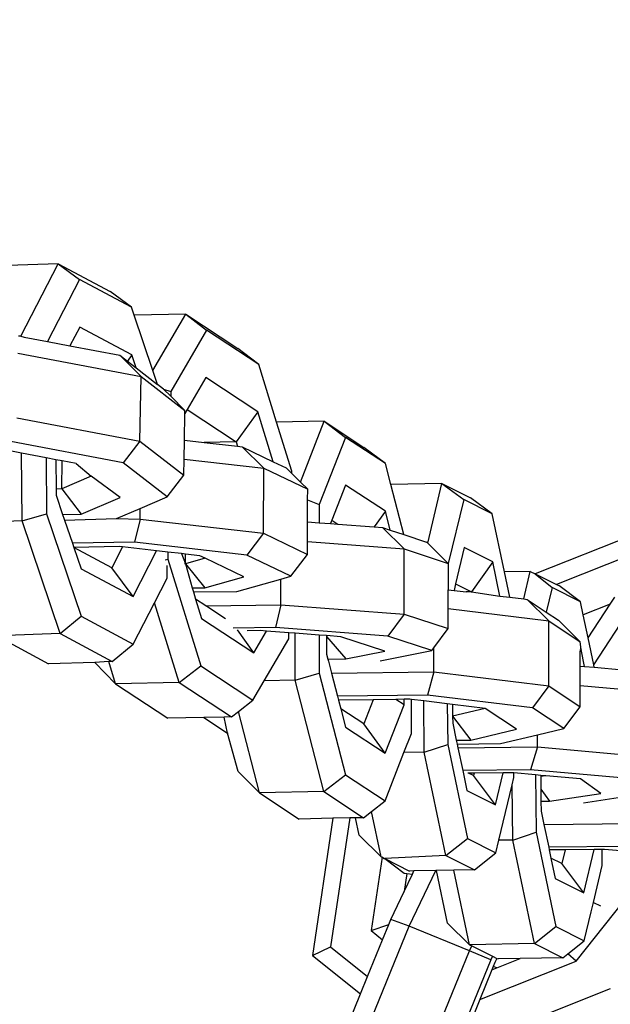
# Model space of a CAD drawing. Units: millimetres. Extents: x -103 to 3588, y -77 to 1621.
# Drawn here: x 2490 to 2493, y 1093 to 1097 of the extents above; entities that cross this region are included whole.
import ezdxf

# ---------------------------------------------------------------- set-up
doc = ezdxf.new("R2010")
doc.units = ezdxf.units.MM
doc.header["$MEASUREMENT"] = 0
doc.layers.add('VP-DIM', color=7, linetype='Continuous')
doc.layers.add('VP-EQ', color=7, linetype='Continuous', true_color=0x8a3492)
doc.styles.get("Standard").update_dxf_attribs({"font": 'arial.ttf'})
doc.dimstyles.get("Standard").update_dxf_attribs({"dimtxt": 14, "dimasz": 20, "dimexe": 20, "dimexo": 50, "dimgap": 20, "dimtad": 0, "dimdec": 0, "dimzin": 0, "dimdsep": 46, "dimtxsty": 'Standard', "dimcen": -0.09, "dimadec": 0, "dimazin": 0, "dimtfac": 1, "dimtdec": 4, "dimtofl": 0, "dimtmove": 0, "dimatfit": 3, "dimfxl": 70, "dimfxlon": 1, "dimtolj": 1, "dimtzin": 0, "dimarcsym": 0})

# ---------------------------------------------------------------- blocks, each defined once
blk = doc.blocks.new('242011-002_')
at = {"color": 0}
for p, q in [((3409.0294, 2583.5792), (3408.7441, 2583.5688)), ((3408.8589, 2583.2474), (3409.0294, 2583.5792)), ((3409.0294, 2583.5792), (3409.268, 2583.4514)), ((3409.0294, 2583.5792), (3409.127, 2583.5073)), ((3409.127, 2583.5073), (3408.9804, 2583.2218)), ((3409.3656, 2583.3795), (3409.127, 2583.5073)), ((3409.3656, 2583.3795), (3409.268, 2583.4514)), ((3409.378, 2583.3429), (3409.3656, 2583.3795)), ((3409.6148, 2583.3476), (3409.378, 2583.3429)), ((3409.4638, 2583.0897), (3409.378, 2583.3429)), ((3409.4638, 2583.0897), (3409.6148, 2583.3476)), ((3409.6148, 2583.3476), (3409.854, 2583.1901)), ((3409.6148, 2583.3476), (3409.7106, 2583.2743)), ((3409.1282, 2583.2888), (3409.0837, 2583.2022)), ((3409.3668, 2583.161), (3409.1282, 2583.2888)), ((3408.8589, 2583.2474), (3408.8471, 2583.247)), ((3408.8589, 2583.2448), (3408.8589, 2583.2474)), ((3408.8589, 2583.2474), (3408.8733, 2583.242)), ((3408.8733, 2583.242), (3408.9804, 2583.2218)), ((3409.7106, 2583.2743), (3409.5459, 2582.993)), ((3409.9499, 2583.1168), (3409.7106, 2583.2743)), ((3408.9804, 2583.2218), (3409.0837, 2583.2022)), ((3409.0837, 2583.2022), (3409.312, 2583.159)), ((3409.9499, 2583.1168), (3409.854, 2583.1901)), ((3408.8443, 2583.1685), (3409.4096, 2583.0615)), ((3409.312, 2583.159), (3409.4096, 2583.0615)), ((3409.312, 2583.159), (3409.3468, 2583.1321)), ((3409.3668, 2583.161), (3409.3468, 2583.1321)), ((3409.3872, 2583.1008), (3409.3668, 2583.161)), ((3409.3468, 2583.1321), (3409.3872, 2583.1008)), ((3409.3872, 2583.1008), (3409.4859, 2583.0245)), ((3410.0318, 2582.8514), (3409.9499, 2583.1168)), ((3409.4044, 2582.765), (3409.4096, 2583.0615)), ((3409.4096, 2583.0615), (3409.6108, 2582.9059)), ((3409.4859, 2583.0245), (3409.4638, 2583.0897)), ((3409.7068, 2583.0566), (3409.6211, 2582.9103)), ((3409.9461, 2582.8991), (3409.7068, 2583.0566)), ((3409.5132, 2583.0034), (3409.4859, 2583.0245)), ((3409.5456, 2582.9711), (3409.5132, 2583.0034)), ((3409.5132, 2583.0034), (3409.5459, 2582.993)), ((3409.5459, 2582.993), (3409.5456, 2582.9711)), ((3409.6108, 2582.9059), (3409.5456, 2582.9711)), ((3408.8391, 2582.872), (3409.4044, 2582.765)), ((3409.6085, 2582.7695), (3409.6106, 2582.8924)), ((3409.6211, 2582.9103), (3409.6106, 2582.8924)), ((3409.6106, 2582.8924), (3409.6108, 2582.9059)), ((3409.6211, 2582.9103), (3409.8465, 2582.762)), ((3409.9461, 2582.8991), (3409.8465, 2582.762)), ((3410.0166, 2582.6705), (3409.9461, 2582.8991)), ((3410.25, 2582.856), (3410.0318, 2582.8514)), ((3410.101, 2582.6276), (3410.0318, 2582.8514)), ((3410.1409, 2582.5773), (3410.25, 2582.856)), ((3410.25, 2582.856), (3410.4324, 2582.7364)), ((3410.25, 2582.856), (3410.3483, 2582.7824)), ((3410.3483, 2582.7824), (3410.2276, 2582.4741)), ((3410.5307, 2582.6628), (3410.3483, 2582.7824)), ((3409.3281, 2582.6651), (3408.813, 2582.7627)), ((3409.4044, 2582.765), (3409.3281, 2582.6651)), ((3409.4044, 2582.765), (3409.6057, 2582.6094)), ((3409.6069, 2582.6827), (3409.6085, 2582.7695)), ((3409.6085, 2582.7695), (3409.6993, 2582.7591)), ((3409.8465, 2582.762), (3409.6993, 2582.7591)), ((3409.6993, 2582.7591), (3409.8528, 2582.7416)), ((3409.8465, 2582.762), (3409.8528, 2582.7416)), ((3409.8528, 2582.7416), (3409.8737, 2582.7392)), ((3409.8737, 2582.7392), (3409.9725, 2582.641)), ((3409.8737, 2582.7392), (3410.0166, 2582.6705)), ((3410.5307, 2582.6628), (3410.4324, 2582.7364)), ((3408.8619, 2582.7096), (3408.8156, 2582.7184)), ((3408.8636, 2582.3987), (3408.8619, 2582.7096)), ((3408.9746, 2582.6883), (3408.8619, 2582.7096)), ((3408.9746, 2582.6883), (3408.976, 2582.4318)), ((3409.019, 2582.6799), (3408.9746, 2582.6883)), ((3409.019, 2582.6799), (3409.0197, 2582.545)), ((3409.0479, 2582.6744), (3409.019, 2582.6799)), ((3409.0457, 2582.5454), (3409.0479, 2582.6744)), ((3409.112, 2582.6623), (3409.0479, 2582.6744)), ((3409.112, 2582.6623), (3409.1809, 2582.6038)), ((3409.5293, 2582.5096), (3409.3281, 2582.6651)), ((3409.6057, 2582.6094), (3409.6069, 2582.6827)), ((3409.6069, 2582.6827), (3409.9725, 2582.641)), ((3410.0166, 2582.6705), (3410.0756, 2582.6422)), ((3410.5556, 2582.5664), (3410.5307, 2582.6628)), ((3409.1809, 2582.6038), (3409.0457, 2582.5454)), ((3409.3133, 2582.5067), (3409.1809, 2582.6038)), ((3409.5293, 2582.5096), (3409.6057, 2582.6094)), ((3409.9709, 2582.3424), (3409.9725, 2582.641)), ((3409.9725, 2582.641), (3410.1744, 2582.544)), ((3410.1008, 2582.6171), (3410.0756, 2582.6422)), ((3410.1008, 2582.6171), (3410.101, 2582.6276)), ((3410.1409, 2582.5773), (3410.1008, 2582.6171)), ((3410.1744, 2582.544), (3410.1409, 2582.5773)), ((3410.3481, 2582.5636), (3410.2851, 2582.4025)), ((3410.5306, 2582.444), (3410.3481, 2582.5636)), ((3410.79, 2582.5709), (3410.5556, 2582.5664)), ((3410.6148, 2582.3363), (3410.5556, 2582.5664)), ((3410.7248, 2582.296), (3410.79, 2582.5709)), ((3410.79, 2582.5709), (3410.9209, 2582.5053)), ((3410.79, 2582.5709), (3410.8901, 2582.4969)), ((3409.0457, 2582.5454), (3409.0197, 2582.545)), ((3409.0197, 2582.545), (3409.0199, 2582.5172)), ((3409.0199, 2582.5172), (3409.05, 2582.4283)), ((3409.0457, 2582.5454), (3409.1343, 2582.4294)), ((3410.1741, 2582.4952), (3410.1744, 2582.544)), ((3409.1343, 2582.4294), (3409.3133, 2582.5067)), ((3409.4054, 2582.4561), (3409.5293, 2582.5096)), ((3410.1735, 2582.3946), (3410.1741, 2582.4952)), ((3410.1741, 2582.4952), (3410.2276, 2582.4741)), ((3410.2276, 2582.4741), (3410.2276, 2582.3905)), ((3410.8901, 2582.4969), (3410.8181, 2582.2036)), ((3411.0209, 2582.4313), (3410.8901, 2582.4969)), ((3411.0209, 2582.4313), (3410.9209, 2582.5053)), ((3408.8636, 2582.3987), (3408.976, 2582.4318)), ((3408.976, 2582.4318), (3409.1356, 2581.9608)), ((3409.05, 2582.4283), (3409.1343, 2582.4294)), ((3409.05, 2582.4283), (3409.0575, 2582.4063)), ((3409.2974, 2582.4095), (3409.4054, 2582.4561)), ((3409.4051, 2582.407), (3409.4054, 2582.4561)), ((3410.5306, 2582.444), (3410.4788, 2582.3716)), ((3410.553, 2582.3568), (3410.5306, 2582.444)), ((3411.0767, 2582.165), (3411.0209, 2582.4313)), ((3408.8636, 2582.3987), (3408.7174, 2582.3934)), ((3409.0388, 2581.8818), (3408.8636, 2582.3987)), ((3409.0575, 2582.4063), (3409.0588, 2582.4022)), ((3409.0588, 2582.4022), (3409.2974, 2582.4095)), ((3409.0588, 2582.4022), (3409.0946, 2582.2968)), ((3409.2974, 2582.4095), (3409.4051, 2582.407)), ((3409.4051, 2582.407), (3409.3802, 2582.3007)), ((3409.4051, 2582.407), (3409.9709, 2582.3424)), ((3410.173, 2582.3037), (3410.1735, 2582.3946)), ((3410.1735, 2582.3946), (3410.2276, 2582.3905)), ((3410.2276, 2582.3905), (3410.2789, 2582.3867)), ((3410.2851, 2582.4025), (3410.2789, 2582.3867)), ((3410.2789, 2582.3867), (3410.3131, 2582.3841)), ((3410.2851, 2582.4025), (3410.3131, 2582.3841)), ((3410.3131, 2582.3841), (3410.4788, 2582.3716)), ((3409.9709, 2582.3424), (3409.8957, 2582.2418)), ((3409.9709, 2582.3424), (3410.1727, 2582.2453)), ((3410.4788, 2582.3716), (3410.5168, 2582.3688)), ((3410.5168, 2582.3688), (3410.6162, 2582.2704)), ((3410.5168, 2582.3688), (3410.553, 2582.3568)), ((3410.553, 2582.3568), (3410.6148, 2582.3363)), ((3410.6148, 2582.3363), (3410.7187, 2582.302)), ((3411.7493, 2582.3668), (3411.218, 2582.156)), ((3409.3802, 2582.3007), (3409.0946, 2582.2968)), ((3409.0946, 2582.2968), (3409.1014, 2582.2765)), ((3409.8957, 2582.2418), (3409.3802, 2582.3007)), ((3410.1727, 2582.2453), (3410.173, 2582.3037)), ((3410.173, 2582.3037), (3410.6162, 2582.2704)), ((3410.7248, 2582.296), (3410.7187, 2582.302)), ((3410.8181, 2582.2036), (3410.7248, 2582.296)), ((3409.3099, 2582.2811), (3409.1014, 2582.2765)), ((3409.275, 2582.1836), (3409.1014, 2582.2765)), ((3409.1014, 2582.2765), (3409.1344, 2582.1793)), ((3409.3242, 2582.2795), (3409.275, 2582.1836)), ((3409.3242, 2582.2795), (3409.3099, 2582.2811)), ((3409.4809, 2582.2616), (3409.3242, 2582.2795)), ((3409.373, 2582.0515), (3409.4809, 2582.2616)), ((3409.521, 2582.257), (3409.4809, 2582.2616)), ((3409.5329, 2582.2557), (3409.521, 2582.257)), ((3409.5329, 2582.2557), (3409.5323, 2582.2226)), ((3409.5953, 2582.2485), (3409.5329, 2582.2557)), ((3409.6132, 2582.2465), (3409.5953, 2582.2485)), ((3409.5953, 2582.2485), (3409.6129, 2582.202)), ((3409.6129, 2582.202), (3409.6132, 2582.2465)), ((3409.6797, 2582.2389), (3409.6132, 2582.2465)), ((3409.7038, 2582.2273), (3409.6797, 2582.2389)), ((3410.0975, 2582.1448), (3409.8957, 2582.2418)), ((3410.0975, 2582.1448), (3410.1727, 2582.2453)), ((3410.6162, 2582.2704), (3410.8181, 2582.2036)), ((3410.6163, 2581.971), (3410.6162, 2582.2704)), ((3410.8925, 2582.277), (3410.8527, 2582.1096)), ((3411.0233, 2582.2114), (3410.8925, 2582.277)), ((3411.7232, 2582.2686), (3411.3158, 2582.1069)), ((3409.5211, 2582.2197), (3409.5323, 2582.2226)), ((3409.5295, 2582.1353), (3409.5291, 2582.1947)), ((3409.5323, 2582.2226), (3409.6833, 2581.7335)), ((3409.6129, 2582.202), (3409.6097, 2582.202)), ((3409.7038, 2582.2273), (3409.6129, 2582.202)), ((3409.6129, 2582.202), (3409.7028, 2582.0922)), ((3409.6129, 2582.202), (3409.6439, 2582.0914)), ((3409.8815, 2582.1418), (3409.7038, 2582.2273)), ((3410.8181, 2582.2036), (3410.8182, 2582.0827)), ((3411.0233, 2582.2114), (3410.9257, 2582.073)), ((3411.0564, 2582.0538), (3411.0233, 2582.2114)), ((3409.1344, 2582.1793), (3409.373, 2582.0515)), ((3409.373, 2582.0515), (3409.275, 2582.1836)), ((3411.1954, 2582.1673), (3411.0767, 2582.165)), ((3411.1012, 2582.0484), (3411.0767, 2582.165)), ((3411.1653, 2582.0406), (3411.1954, 2582.1673)), ((3411.1954, 2582.1673), (3411.218, 2582.156)), ((3411.218, 2582.156), (3411.2954, 2582.0933)), ((3411.218, 2582.156), (3411.3158, 2582.1069)), ((3409.4716, 2582.0227), (3409.5295, 2582.1353)), ((3409.7028, 2582.0922), (3409.8815, 2582.1418)), ((3409.8484, 2582.0755), (3410.0505, 2582.1317)), ((3410.0505, 2582.1317), (3410.0975, 2582.1448)), ((3410.0506, 2582.0136), (3410.0505, 2582.1317)), ((3410.8527, 2582.1096), (3410.8456, 2582.0794)), ((3410.8527, 2582.1096), (3410.9257, 2582.073)), ((3411.3158, 2582.1069), (3411.3263, 2582.1017)), ((3409.6439, 2582.0914), (3409.7028, 2582.0922)), ((3409.6439, 2582.0914), (3409.6496, 2582.0728)), ((3409.6496, 2582.0728), (3409.8484, 2582.0755)), ((3409.6496, 2582.0728), (3409.6597, 2582.04)), ((3410.8182, 2581.9967), (3410.8182, 2582.0827)), ((3410.8182, 2582.0827), (3410.8456, 2582.0794)), ((3410.8456, 2582.0794), (3410.9018, 2582.0726)), ((3410.9257, 2582.073), (3410.9018, 2582.0726)), ((3410.9257, 2582.073), (3410.9264, 2582.0696)), ((3410.9257, 2582.073), (3411.0564, 2582.0538)), ((3411.2954, 2582.0933), (3411.2685, 2581.9801)), ((3411.4263, 2582.0277), (3411.2954, 2582.0933)), ((3411.4263, 2582.0277), (3411.3263, 2582.1017)), ((3409.3742, 2581.833), (3409.4716, 2582.0227)), ((3409.5847, 2581.6563), (3409.4716, 2582.0227)), ((3409.7071, 2582.0089), (3409.6597, 2582.04)), ((3409.6597, 2582.04), (3409.6872, 2581.9512)), ((3409.7071, 2582.0089), (3410.0506, 2582.0136)), ((3410.0506, 2582.0136), (3410.0263, 2581.909)), ((3410.0506, 2582.0136), (3410.6163, 2581.971)), ((3411.0564, 2582.0538), (3411.1012, 2582.0484)), ((3411.1012, 2582.0484), (3411.1653, 2582.0406)), ((3411.1653, 2582.0406), (3411.1808, 2582.0387)), ((3411.1808, 2582.0387), (3411.2811, 2581.9405)), ((3411.1808, 2582.0387), (3411.2685, 2581.9801)), ((3411.4388, 2581.9676), (3411.4263, 2582.0277)), ((3411.5621, 2582.0165), (3411.4388, 2581.9676)), ((3411.4609, 2581.8623), (3411.5621, 2582.0165)), ((3411.5621, 2582.0165), (3411.5835, 2582.0491)), ((3409.7974, 2581.9494), (3409.7071, 2582.0089)), ((3410.6163, 2581.971), (3410.5417, 2581.8702)), ((3410.6163, 2581.971), (3410.8182, 2581.9042)), ((3410.8182, 2581.9967), (3411.2811, 2581.9405)), ((3410.8182, 2581.9042), (3410.8182, 2581.9967)), ((3411.2685, 2581.9801), (3411.3248, 2581.9425)), ((3411.4869, 2581.7385), (3411.6569, 2581.9977)), ((3409.0388, 2581.8818), (3409.1356, 2581.9608)), ((3409.1356, 2581.9608), (3409.3742, 2581.833)), ((3409.6872, 2581.9512), (3409.9264, 2581.7936)), ((3411.2811, 2581.9405), (3411.4251, 2581.8443)), ((3411.2811, 2581.6419), (3411.2811, 2581.9405)), ((3411.4251, 2581.8443), (3411.3248, 2581.9425)), ((3411.4609, 2581.8623), (3411.4388, 2581.9676)), ((3409.0388, 2581.8818), (3408.747, 2581.8711)), ((3409.0388, 2581.8818), (3409.2774, 2581.7539)), ((3410.0263, 2581.909), (3409.832, 2581.9063)), ((3409.9264, 2581.7936), (3409.8516, 2581.8988)), ((3409.9559, 2581.8951), (3409.8962, 2581.8942)), ((3409.9264, 2581.7936), (3409.9846, 2581.8929)), ((3409.9846, 2581.8929), (3409.9559, 2581.8951)), ((3410.0878, 2581.8852), (3409.9846, 2581.8929)), ((3410.5417, 2581.8702), (3410.0263, 2581.909)), ((3410.0873, 2581.8572), (3410.0878, 2581.8852)), ((3410.117, 2581.883), (3410.0878, 2581.8852)), ((3410.1168, 2581.6676), (3410.117, 2581.883)), ((3410.2271, 2581.8747), (3410.117, 2581.883)), ((3410.7531, 2581.8162), (3410.8182, 2581.9042)), ((3408.747, 2581.8711), (3408.9856, 2581.7433)), ((3409.2774, 2581.7539), (3409.3742, 2581.833)), ((3409.9746, 2581.6647), (3410.0873, 2581.8572)), ((3410.2271, 2581.8747), (3410.227, 2581.6998)), ((3410.2612, 2581.8721), (3410.2271, 2581.8747)), ((3410.2612, 2581.8721), (3410.2611, 2581.8685)), ((3410.2611, 2581.8685), (3410.3489, 2581.765)), ((3410.2611, 2581.8685), (3410.2611, 2581.7869)), ((3410.3257, 2581.8672), (3410.2612, 2581.8721)), ((3410.5276, 2581.8004), (3410.3257, 2581.8672)), ((3410.7436, 2581.8034), (3410.5417, 2581.8702)), ((3411.4287, 2581.8078), (3411.4251, 2581.8443)), ((3411.4869, 2581.7385), (3411.4609, 2581.8623)), ((3410.3489, 2581.765), (3410.5276, 2581.8004)), ((3410.5074, 2581.7566), (3410.7436, 2581.8034)), ((3410.7436, 2581.8034), (3410.7531, 2581.8162)), ((3410.7531, 2581.7059), (3410.7531, 2581.8162)), ((3411.4287, 2581.8078), (3411.4251, 2581.8096)), ((3411.4287, 2581.8078), (3411.4251, 2581.8028)), ((3411.4251, 2581.7324), (3411.4251, 2581.8028)), ((3411.4449, 2581.7306), (3411.4287, 2581.8078)), ((3409.1977, 2581.7488), (3408.9856, 2581.7433)), ((3409.2614, 2581.7534), (3409.1977, 2581.7488)), ((3409.2931, 2581.6506), (3409.1977, 2581.7488)), ((3409.2774, 2581.7539), (3409.2614, 2581.7534)), ((3409.2931, 2581.6506), (3409.2614, 2581.7534)), ((3410.2611, 2581.7869), (3410.267, 2581.7639)), ((3410.267, 2581.7639), (3410.3489, 2581.765)), ((3410.267, 2581.7639), (3410.2695, 2581.7543)), ((3410.2695, 2581.7543), (3410.2836, 2581.6996)), ((3409.5847, 2581.6563), (3409.6833, 2581.7335)), ((3409.6833, 2581.7335), (3409.9226, 2581.576)), ((3410.1168, 2581.6676), (3410.227, 2581.6998)), ((3410.227, 2581.6998), (3410.347, 2581.2337)), ((3410.2836, 2581.6996), (3410.7531, 2581.7059)), ((3410.2836, 2581.6996), (3410.3107, 2581.5941)), ((3410.7531, 2581.7059), (3410.7247, 2581.5996)), ((3410.7531, 2581.7059), (3411.2811, 2581.6419)), ((3411.4251, 2581.6427), (3411.4251, 2581.7324)), ((3411.4251, 2581.7324), (3411.4449, 2581.7306)), ((3411.4449, 2581.7306), (3411.4893, 2581.7267)), ((3411.4893, 2581.7267), (3411.4869, 2581.7385)), ((3411.4893, 2581.7267), (3411.6186, 2581.7151)), ((3409.5847, 2581.6563), (3409.2931, 2581.6506)), ((3409.5847, 2581.6563), (3409.824, 2581.4988)), ((3409.9226, 2581.576), (3409.9746, 2581.6647)), ((3410.1168, 2581.6676), (3409.9746, 2581.6647)), ((3410.2485, 2581.1561), (3410.1168, 2581.6676)), ((3409.2931, 2581.6506), (3409.5324, 2581.4931)), ((3411.2811, 2581.6419), (3411.2057, 2581.5413)), ((3411.2811, 2581.6419), (3411.4251, 2581.5456)), ((3411.4251, 2581.6427), (3411.72, 2581.6164)), ((3411.4251, 2581.5456), (3411.4251, 2581.6427)), ((3409.8569, 2581.5245), (3409.9226, 2581.576)), ((3410.7247, 2581.5996), (3410.3107, 2581.5941)), ((3410.3107, 2581.5941), (3410.3154, 2581.5759)), ((3410.4749, 2581.578), (3410.3154, 2581.5759)), ((3410.3154, 2581.5759), (3410.3257, 2581.536)), ((3410.4749, 2581.578), (3410.4313, 2581.4667)), ((3410.5783, 2581.5794), (3410.4749, 2581.578)), ((3410.6162, 2581.5799), (3410.5783, 2581.5794)), ((3410.6162, 2581.5541), (3410.5783, 2581.5794)), ((3410.6424, 2581.5802), (3410.6162, 2581.5799)), ((3410.6162, 2581.5541), (3410.6162, 2581.5799)), ((3410.6503, 2581.5793), (3410.6424, 2581.5802)), ((3410.6501, 2581.4224), (3410.6503, 2581.5793)), ((3410.7068, 2581.5724), (3410.6503, 2581.5793)), ((3410.7094, 2581.3374), (3410.7068, 2581.5724)), ((3410.8145, 2581.5594), (3410.7068, 2581.5724)), ((3411.2057, 2581.5413), (3410.7247, 2581.5996)), ((3409.824, 2581.4988), (3409.8569, 2581.5245)), ((3409.9533, 2581.15), (3409.8569, 2581.5245)), ((3410.4313, 2581.4667), (3410.3257, 2581.536)), ((3410.3257, 2581.536), (3410.3472, 2581.4525)), ((3410.5296, 2581.3329), (3410.6162, 2581.5541)), ((3410.8145, 2581.5594), (3410.8165, 2581.3731)), ((3410.8388, 2581.5564), (3410.8145, 2581.5594)), ((3410.9881, 2581.538), (3410.8388, 2581.5564)), ((3410.8388, 2581.5564), (3410.8394, 2581.5029)), ((3410.9881, 2581.538), (3410.8394, 2581.5029)), ((3411.1316, 2581.4421), (3410.9881, 2581.538)), ((3411.3497, 2581.4451), (3411.2057, 2581.5413)), ((3411.3497, 2581.4451), (3411.4251, 2581.5456)), ((3409.6979, 2581.4963), (3409.5324, 2581.4931)), ((3409.7908, 2581.4982), (3409.6979, 2581.4963)), ((3409.6979, 2581.4963), (3409.8056, 2581.4244)), ((3409.824, 2581.4988), (3409.7908, 2581.4982)), ((3409.8056, 2581.4244), (3409.7908, 2581.4982)), ((3410.8394, 2581.5029), (3410.9228, 2581.3929)), ((3410.8394, 2581.5029), (3410.8397, 2581.4707)), ((3410.8397, 2581.4707), (3410.8562, 2581.392)), ((3410.3472, 2581.4525), (3410.5296, 2581.3329)), ((3410.5296, 2581.3329), (3410.4313, 2581.4667)), ((3410.9228, 2581.3929), (3411.1316, 2581.4421)), ((3411.2279, 2581.4163), (3411.3497, 2581.4451)), ((3409.8056, 2581.4244), (3409.8099, 2581.4239)), ((3409.855, 2581.2486), (3409.8056, 2581.4244)), ((3410.6161, 2581.3356), (3410.6501, 2581.4224)), ((3410.8562, 2581.392), (3410.9228, 2581.3929)), ((3410.8562, 2581.392), (3410.8601, 2581.3737)), ((3411.0587, 2581.3764), (3411.2279, 2581.4163)), ((3411.2281, 2581.3611), (3411.2279, 2581.4163)), ((3410.5294, 2581.1141), (3410.6161, 2581.3356)), ((3410.7094, 2581.3374), (3410.6161, 2581.3356)), ((3410.7094, 2581.3374), (3410.8165, 2581.3731)), ((3410.8088, 2580.8628), (3410.7094, 2581.3374)), ((3410.8165, 2581.3731), (3410.9071, 2580.9407)), ((3410.8601, 2581.3737), (3411.0587, 2581.3764)), ((3410.8601, 2581.3737), (3410.8635, 2581.3573)), ((3410.8635, 2581.3573), (3411.2281, 2581.3611)), ((3410.8635, 2581.3573), (3410.8855, 2581.2524)), ((3411.2281, 2581.3611), (3411.1966, 2581.2566)), ((3411.2281, 2581.3611), (3411.7213, 2581.3171)), ((3409.9533, 2581.15), (3409.855, 2581.2486)), ((3411.1966, 2581.2566), (3410.8855, 2581.2524)), ((3410.8855, 2581.2524), (3410.9047, 2581.1606)), ((3411.646, 2581.2165), (3411.1966, 2581.2566)), ((3410.2485, 2581.1561), (3410.347, 2581.2337)), ((3410.347, 2581.2337), (3410.5294, 2581.1141)), ((3410.9121, 2581.2409), (3410.9083, 2581.2409)), ((3410.9377, 2581.2412), (3410.9121, 2581.2409)), ((3410.9349, 2581.2295), (3410.9121, 2581.2409)), ((3410.9377, 2581.2412), (3410.9349, 2581.2295)), ((3411.0356, 2581.095), (3410.9349, 2581.2295)), ((3411.0706, 2581.2426), (3410.9377, 2581.2412)), ((3411.0356, 2581.095), (3411.0706, 2581.2426)), ((3411.1042, 2581.243), (3411.0706, 2581.2426)), ((3411.1198, 2581.2416), (3411.1042, 2581.243)), ((3411.1119, 2581.1866), (3411.1201, 2581.2209)), ((3411.1201, 2581.2209), (3411.1198, 2581.2416)), ((3411.219, 2581.2327), (3411.1198, 2581.2416)), ((3411.219, 2581.2327), (3411.2219, 2580.9694)), ((3411.2433, 2581.2305), (3411.219, 2581.2327)), ((3411.2433, 2581.2305), (3411.2433, 2581.225)), ((3411.2667, 2581.2284), (3411.2433, 2581.2305)), ((3411.2667, 2581.2284), (3411.2433, 2581.225)), ((3411.2433, 2581.225), (3411.244, 2581.1666)), ((3411.4265, 2581.2142), (3411.2667, 2581.2284)), ((3411.519, 2581.1472), (3411.4265, 2581.2142)), ((3410.2485, 2581.1561), (3409.9533, 2581.15)), ((3410.2485, 2581.1561), (3410.431, 2581.0365)), ((3410.9047, 2581.1606), (3411.0356, 2581.095)), ((3411.0516, 2580.9325), (3411.1119, 2581.1866)), ((3411.1147, 2580.9338), (3411.1119, 2581.1866)), ((3411.244, 2581.1666), (3411.2841, 2581.1125)), ((3411.244, 2581.1666), (3411.2446, 2581.1121)), ((3409.9533, 2581.15), (3410.1358, 2581.0304)), ((3410.4676, 2581.0654), (3410.5294, 2581.1141)), ((3411.2446, 2581.1121), (3411.2841, 2581.1125)), ((3411.2446, 2581.1121), (3411.2451, 2581.0671)), ((3411.2841, 2581.1125), (3411.519, 2581.1472)), ((3411.4394, 2581.1053), (3411.6587, 2581.1377)), ((3410.431, 2581.0365), (3410.4676, 2581.0654)), ((3410.5113, 2580.857), (3410.4676, 2581.0654)), ((3411.2451, 2581.0671), (3411.2581, 2581.005)), ((3410.2902, 2581.0336), (3410.1358, 2581.0304)), ((3410.2902, 2581.0336), (3410.1959, 2580.4045)), ((3410.3673, 2581.0352), (3410.2786, 2580.4437)), ((3410.3673, 2581.0352), (3410.2902, 2581.0336)), ((3410.3943, 2581.0358), (3410.3673, 2581.0352)), ((3410.431, 2581.0365), (3410.3943, 2581.0358)), ((3410.411, 2580.9562), (3410.3943, 2581.0358)), ((3411.2581, 2581.005), (3411.6593, 2581.0092)), ((3411.2581, 2581.005), (3411.2799, 2580.9011)), ((3410.5113, 2580.857), (3410.411, 2580.9562)), ((3410.8088, 2580.8628), (3410.9071, 2580.9407)), ((3410.9071, 2580.9407), (3411.038, 2580.8751)), ((3411.038, 2580.8751), (3411.0516, 2580.9325)), ((3411.1147, 2580.9338), (3411.0516, 2580.9325)), ((3411.1147, 2580.9338), (3411.2219, 2580.9694)), ((3411.2141, 2580.4592), (3411.1147, 2580.9338)), ((3411.2219, 2580.9694), (3411.3125, 2580.5371)), ((3411.6278, 2580.9047), (3411.2799, 2580.9011)), ((3411.2799, 2580.9011), (3411.2825, 2580.8884)), ((3411.3553, 2580.8892), (3411.2825, 2580.8884)), ((3411.2825, 2580.8884), (3411.2904, 2580.8509)), ((3411.3553, 2580.8892), (3411.3403, 2580.8259)), ((3411.4882, 2580.8906), (3411.3553, 2580.8892)), ((3411.4409, 2580.6913), (3411.4882, 2580.8906)), ((3411.5246, 2580.891), (3411.4882, 2580.8906)), ((3411.5353, 2580.8911), (3411.5246, 2580.891)), ((3411.5254, 2580.8173), (3411.5246, 2580.891)), ((3411.6671, 2580.8793), (3411.5353, 2580.8911)), ((3410.5162, 2580.8546), (3410.4657, 2580.518)), ((3410.5113, 2580.857), (3410.5162, 2580.8546)), ((3410.5207, 2580.8523), (3410.5162, 2580.8546)), ((3410.5207, 2580.8523), (3410.5238, 2580.8483)), ((3410.5277, 2580.8488), (3410.5238, 2580.8483)), ((3410.8088, 2580.8628), (3410.5277, 2580.8488)), ((3410.5277, 2580.8488), (3410.6163, 2580.7813)), ((3410.5277, 2580.8488), (3410.6421, 2580.7914)), ((3410.8088, 2580.8628), (3410.9397, 2580.7972)), ((3410.9397, 2580.7972), (3411.038, 2580.8751)), ((3411.3403, 2580.8259), (3411.2904, 2580.8509)), ((3411.2904, 2580.8509), (3411.3101, 2580.757)), ((3411.406, 2580.3774), (3411.7943, 2580.8679)), ((3410.6397, 2580.5379), (3410.7617, 2580.7938)), ((3410.7617, 2580.7938), (3410.6618, 2580.7918)), ((3410.7658, 2580.7938), (3410.7617, 2580.7938)), ((3410.845, 2580.7954), (3410.7658, 2580.7938)), ((3410.8163, 2580.5526), (3410.7658, 2580.7938)), ((3410.9397, 2580.7972), (3410.845, 2580.7954)), ((3410.9166, 2580.4534), (3410.845, 2580.7954)), ((3411.4409, 2580.6913), (3411.3403, 2580.8259)), ((3411.4851, 2580.6476), (3411.5254, 2580.8173)), ((3410.6163, 2580.7813), (3410.6292, 2580.7801)), ((3410.6292, 2580.7801), (3410.6168, 2580.6974)), ((3410.6168, 2580.6974), (3410.6551, 2580.7778)), ((3410.6292, 2580.7801), (3410.6551, 2580.7778)), ((3410.6618, 2580.7918), (3410.6421, 2580.7914)), ((3410.6551, 2580.7778), (3410.6618, 2580.7918)), ((3411.3101, 2580.757), (3411.4409, 2580.6913)), ((3410.5559, 2580.5697), (3410.6168, 2580.6974)), ((3411.4749, 2580.6043), (3411.4851, 2580.6476)), ((3411.4851, 2580.6476), (3411.5173, 2580.6322)), ((3410.5463, 2580.546), (3410.5559, 2580.5697)), ((3410.6397, 2580.5379), (3410.5559, 2580.5697)), ((3411.4433, 2580.4715), (3411.4749, 2580.6043)), ((3410.2527, 2579.5903), (3410.6397, 2580.5379)), ((3410.4657, 2580.518), (3410.5463, 2580.546)), ((3410.5178, 2580.4763), (3410.5463, 2580.546)), ((3410.9163, 2580.4255), (3410.6397, 2580.5379)), ((3410.9166, 2580.4534), (3410.8163, 2580.5526)), ((3411.2141, 2580.4592), (3411.3125, 2580.5371)), ((3411.3125, 2580.5371), (3411.4433, 2580.4715)), ((3410.4488, 2580.3075), (3410.5178, 2580.4763)), ((3410.4657, 2580.518), (3410.5178, 2580.4763)), ((3410.1959, 2580.4045), (3410.2786, 2580.4437)), ((3410.2786, 2580.4437), (3410.4488, 2580.3075)), ((3410.9163, 2580.4255), (3410.9271, 2580.4482)), ((3411.2141, 2580.4592), (3410.9166, 2580.4534)), ((3410.9166, 2580.4534), (3410.9271, 2580.4482)), ((3410.9271, 2580.4482), (3411.0227, 2580.4003)), ((3411.2141, 2580.4592), (3411.345, 2580.3936)), ((3411.3673, 2580.4113), (3411.4433, 2580.4715)), ((3410.1959, 2580.4045), (3410.4164, 2580.228)), ((3410.5293, 2579.478), (3410.9163, 2580.4255)), ((3411.0148, 2580.3839), (3410.9163, 2580.4255)), ((3411.0227, 2580.4003), (3411.0148, 2580.3839)), ((3411.0227, 2580.4003), (3411.0422, 2580.3905)), ((3411.0422, 2580.3905), (3411.0332, 2580.3717)), ((3411.0413, 2580.3468), (3411.1495, 2580.3898)), ((3411.0422, 2580.3905), (3411.0475, 2580.3878)), ((3411.1495, 2580.3898), (3411.0475, 2580.3878)), ((3411.345, 2580.3936), (3411.1495, 2580.3898)), ((3411.345, 2580.3936), (3411.3673, 2580.4113)), ((3411.406, 2580.3774), (3411.3673, 2580.4113)), ((3411.0148, 2580.3839), (3410.6279, 2579.4363)), ((3410.9639, 2580.202), (3411.406, 2580.3774)), ((3411.0258, 2580.3536), (3411.0195, 2580.3382)), ((3411.0195, 2580.3382), (3411.0413, 2580.3468)), ((3411.0332, 2580.3717), (3411.0258, 2580.3536)), ((3411.0413, 2580.3468), (3411.0258, 2580.3536)), ((3410.4164, 2580.228), (3410.4488, 2580.3075)), ((3411.0195, 2580.3382), (3410.9639, 2580.202)), ((3410.8722, 2579.9774), (3411.5631, 2580.2516)), ((3410.308, 2579.9627), (3410.4164, 2580.228)), ((3410.9639, 2580.202), (3410.8722, 2579.9774))]:
    blk.add_line(p, q, dxfattribs=at)
blk = doc.blocks.new('*D159')
at = {"layer": 'Defpoints', "color": 0}
for p in [(2500.9392, 1248.0328), (2036.0917, -76.8571), (3568.2064, -76.8571)]:
    blk.add_point(p, dxfattribs=at)
at = {"layer": 'VP-DIM', "color": 0, "lineweight": -2}
for p, q in [((3498.2064, 1248.0328), (3588.2064, 1248.0328)), ((3568.2064, 1228.0328), (3568.2064, 717.9574)), ((3568.2064, -56.8571), (3568.2064, 605.8324)), ((3498.2064, -76.8571), (3588.2064, -76.8571))]:
    blk.add_line(p, q, dxfattribs=at)
at = {"layer": 'VP-DIM', "color": 0}
for points in [[(3571.5397, 1228.0328), (3564.873, 1228.0328), (3568.2064, 1248.0328)], [(3564.873, -56.8571), (3571.5397, -56.8571), (3568.2064, -76.8571)]]:
    blk.add_solid(points, dxfattribs=at)
at = {"layer": 'VP-DIM', "color": 0, "insert": (3568.2064, 661.8949), "char_height": 25, "attachment_point": 5, "rotation": 90}
blk.add_mtext('\\A1;1330', dxfattribs=at)
blk = doc.blocks.new('*D161')
at = {"layer": 'Defpoints', "color": 0}
for p in [(3004.482, 1600.8241), (760.1273, 665.3753), (3004.482, 665.3755)]:
    blk.add_point(p, dxfattribs=at)
at = {"layer": 'VP-DIM', "color": 0, "lineweight": -2}
for p, q in [((760.1273, 1530.8241), (760.1273, 1620.8241)), ((3004.482, 1530.8241), (3004.482, 1620.8241)), ((780.1273, 1600.8241), (1824.7171, 1600.8241)), ((2984.482, 1600.8241), (1939.8921, 1600.8241))]:
    blk.add_line(p, q, dxfattribs=at)
at = {"layer": 'VP-DIM', "color": 0}
for points in [[(780.1273, 1604.1574), (780.1273, 1597.4908), (760.1273, 1600.8241)], [(2984.482, 1597.4908), (2984.482, 1604.1574), (3004.482, 1600.8241)]]:
    blk.add_solid(points, dxfattribs=at)
at = {"layer": 'VP-DIM', "color": 0, "insert": (1882.3046, 1600.8241), "char_height": 25, "attachment_point": 5}
blk.add_mtext('\\A1;2245', dxfattribs=at)

msp = doc.modelspace()

# ---------------------------------------------------------------- block references
at = {"layer": 'VP-EQ', "color": 0}
msp.add_blockref('242011-002_', (-918.7483, -1487.2807), dxfattribs=at)

# ---------------------------------------------------------------- dimensions: what is measured, and where the dimension line sits
at = {"layer": 'VP-DIM', "color": 0}
dim = msp.add_linear_dim(base=(3004.482, 1600.8241), p1=(760.1273, 665.3753), p2=(3004.482, 665.3755), text='2245', dimstyle='Standard', override={"dimtxt": 25}, dxfattribs=at)
dim.commit()
dim.dimension.update_dxf_attribs({"geometry": '*D161', "text_midpoint": (1882.3046, 1600.8241)})
dim = msp.add_linear_dim(base=(3568.2064, -76.8571), p1=(2500.9392, 1248.0328), p2=(2036.0917, -76.8571), angle=90, text='1330', dimstyle='Standard', override={"dimtxt": 25}, dxfattribs=at)
dim.commit()
dim.dimension.update_dxf_attribs({"geometry": '*D159', "text_midpoint": (3568.2064, 661.8949), "dimtype": 160})

doc.saveas('drawing.dxf')
